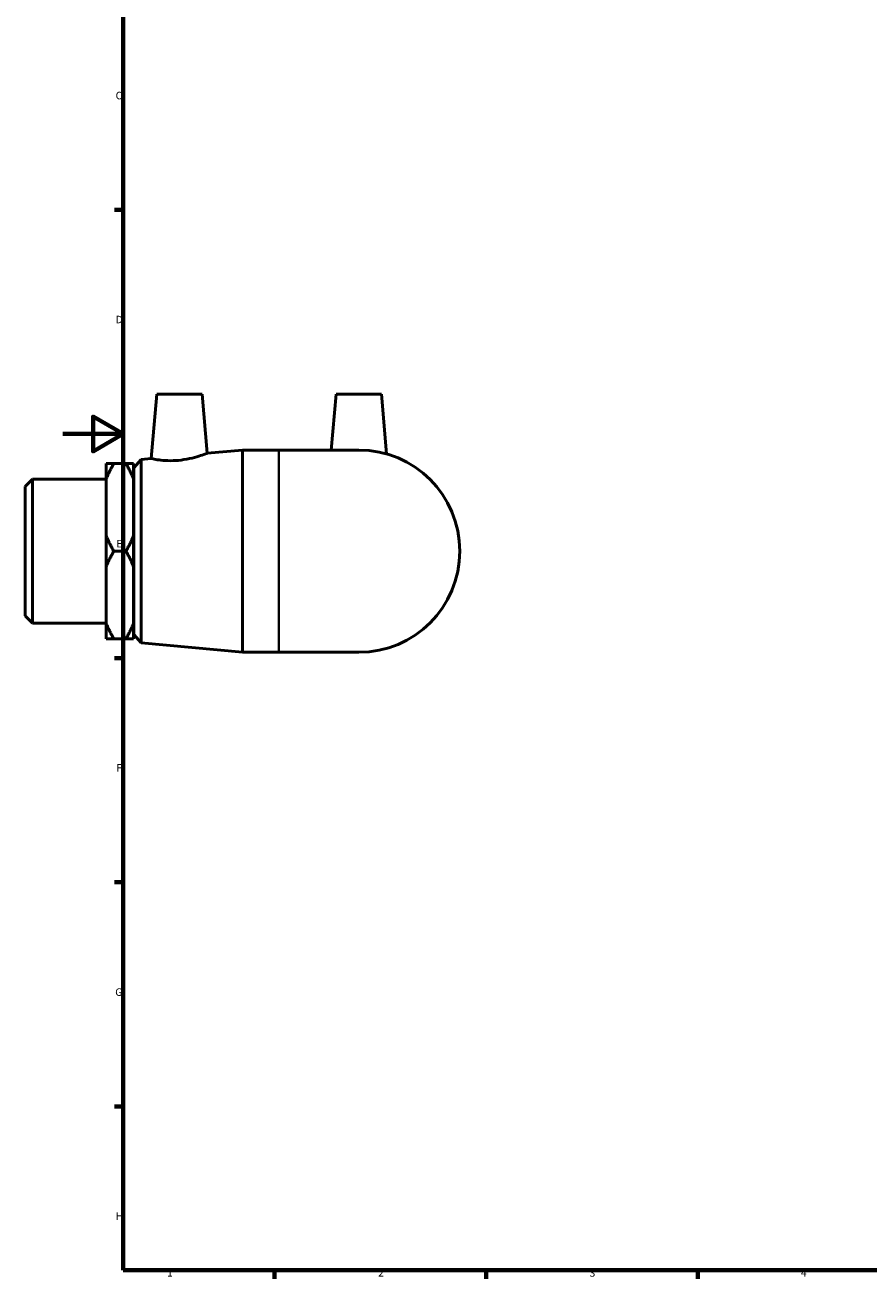
# Model space of a CAD drawing. Units: millimetres. Extents: x -13 to 897, y -64 to 929.
# Drawn here: x -13 to 267, y 17 to 432 of the extents above; entities that cross this region are included whole.
import ezdxf

# ---------------------------------------------------------------- set-up
doc = ezdxf.new("R2010")
doc.units = ezdxf.units.MM
for name, color, linetype, lineweight in [('Border (ISO)', 7, 'Continuous', 70), ('Visible (ISO)', 7, 'Continuous', 50), ('Visible Narrow (ISO)', 7, 'Continuous', 35)]:
    doc.layers.add(name, color=color, linetype=linetype, lineweight=lineweight)
doc.styles.add('Note Text (ISO)', font='tahoma.ttf')

# ---------------------------------------------------------------- blocks, each defined once
blk = doc.blocks.new('Borders Default Border')
at = {"layer": 'Border (ISO)'}
for p, q in [((20, 371.25), (17.1, 371.25)), ((20, 222.75), (17.1, 222.75)), ((20, 148.5), (17.1, 148.5)), ((20, 74.25), (17.1, 74.25)), ((70.08, 20), (70.08, 17.1)), ((140.17, 20), (140.17, 17.1)), ((210.25, 20), (210.25, 17.1))]:
    blk.add_line(p, q, dxfattribs=at)
at = {"layer": 'Border (ISO)', "flags": 128}
for points in [[(20, 20), (20, 574), (821, 574), (821, 20), (20, 20)], [(0, 297), (20, 297), (10, 302.77), (10, 291.23), (20, 297)]]:
    blk.add_lwpolyline(points, dxfattribs=at)
at = {"layer": 'Border (ISO)', "color": 232, "true_color": 0xca0064, "char_height": 2.5, "attachment_point": 7, "style": 'Note Text (ISO)'}
for s, insert in [('C', (17.43, 407.08)), ('D', (17.43, 332.88)), ('E', (17.64, 258.63)), ('F', (17.7, 184.38)), ('G', (17.31, 110.08)), ('H', (17.44, 35.88)), ('1', (34.48, 17.1)), ('2', (104.37, 17.1)), ('3', (174.43, 17.05)), ('4', (244.42, 17.1))]:
    blk.add_mtext(s, dxfattribs=dict(at, insert=insert))

msp = doc.modelspace()

# ---------------------------------------------------------------- linework, layer by layer
at = {"layer": 'Visible (ISO)'}
for p, q in [((31.059, 310.177), (29.194, 288.861)), ((31.059, 310.177), (46.059, 310.177)), ((46.059, 310.177), (47.772, 290.59)), ((90.459, 310.177), (88.84, 291.677)), ((90.459, 310.177), (105.459, 310.177)), ((105.459, 310.177), (107.191, 290.38)), ((47.772, 290.59), (59.459, 291.677)), ((59.459, 224.677), (59.459, 291.677)), ((59.459, 291.677), (71.459, 291.677)), ((97.959, 291.677), (71.459, 291.677)), ((14.359, 282.143), (14.359, 287.189)), ((16.859, 287.189), (20.859, 287.189)), ((23.359, 287.189), (23.359, 282.143)), ((23.459, 285.827), (25.948, 288.559)), ((25.948, 288.559), (29.194, 288.861)), ((25.948, 288.559), (25.948, 227.796)), ((23.359, 283.177), (23.459, 283.177)), ((23.459, 230.527), (23.459, 285.827)), ((-12.541, 279.579), (-10.041, 282.079)), ((-12.541, 236.776), (-12.541, 279.579)), ((-10.041, 282.079), (-10.041, 234.276)), ((-10.041, 282.079), (14.359, 282.079)), ((14.359, 263.224), (14.359, 282.143)), ((23.359, 282.143), (23.359, 263.224)), ((14.359, 253.131), (14.359, 263.224)), ((23.359, 263.224), (23.359, 253.131)), ((16.859, 258.177), (20.859, 258.177)), ((14.359, 234.212), (14.359, 253.131)), ((23.359, 253.131), (23.359, 234.212)), ((-12.541, 236.776), (-10.041, 234.276)), ((-10.041, 234.276), (14.359, 234.276)), ((14.359, 229.166), (14.359, 234.212)), ((23.359, 234.212), (23.359, 229.166)), ((23.359, 233.177), (23.459, 233.177)), ((20.859, 229.166), (16.859, 229.166)), ((23.459, 230.527), (25.948, 227.796)), ((25.948, 227.796), (59.459, 224.677)), ((59.459, 224.677), (71.459, 224.677)), ((71.459, 224.677), (97.959, 224.677))]:
    msp.add_line(p, q, dxfattribs=at)
msp.add_arc((97.959, 258.177), 33.5, 270, 90, dxfattribs=at)
for points in [[(14.359, 282.143), (15.345, 284.568), (16.859, 287.189)], [(16.859, 287.189), (15.345, 287.189), (14.359, 287.189)], [(20.859, 287.189), (22.372, 284.568), (23.359, 282.143)], [(23.359, 287.189), (22.372, 287.189), (20.859, 287.189)], [(16.859, 258.177), (15.345, 260.798), (14.359, 263.224)], [(23.359, 263.224), (22.372, 260.798), (20.859, 258.177)], [(14.359, 253.131), (15.345, 255.556), (16.859, 258.177)], [(20.859, 258.177), (22.372, 255.556), (23.359, 253.131)], [(16.859, 229.166), (15.345, 231.786), (14.359, 234.212)], [(23.359, 234.212), (22.372, 231.786), (20.859, 229.166)], [(14.359, 229.166), (15.345, 229.166), (16.859, 229.166)], [(20.859, 229.166), (22.372, 229.166), (23.359, 229.166)]]:
    msp.add_rational_spline(points, [1, 1.00410586874, 1], degree=2, dxfattribs=at)
for points, knots in [([(38.224, 288.264), (37.077, 288.162), (35.857, 288.128), (33.626, 288.198), (32.615, 288.297), (31.022, 288.506), (30.332, 288.631), (29.418, 288.81), (29.194, 288.861), (29.194, 288.861)], [0, 0, 0, 0, 0.3456235, 0.3456235, 0.691247, 0.691247, 1.0392222, 1.0392222, 1.3871974, 1.3871974, 1.3871974, 1.3871974]), ([(47.772, 290.59), (47.772, 290.59), (47.531, 290.494), (46.567, 290.14), (45.844, 289.885), (44.169, 289.369), (43.097, 289.072), (40.736, 288.571), (39.444, 288.372), (38.224, 288.264)], [4.23051, 4.23051, 4.23051, 4.23051, 4.5908223, 4.5908223, 4.9511347, 4.9511347, 5.3188799, 5.3188799, 5.6866251, 5.6866251, 5.6866251, 5.6866251])]:
    msp.add_open_spline(points, degree=3, knots=knots, dxfattribs=at)
at = {"layer": 'Visible Narrow (ISO)'}
msp.add_line((71.459, 225.09), (71.459, 291.265), dxfattribs=at)

# ---------------------------------------------------------------- block references
msp.add_blockref('Borders Default Border', (0, 0))

doc.saveas('drawing.dxf')
